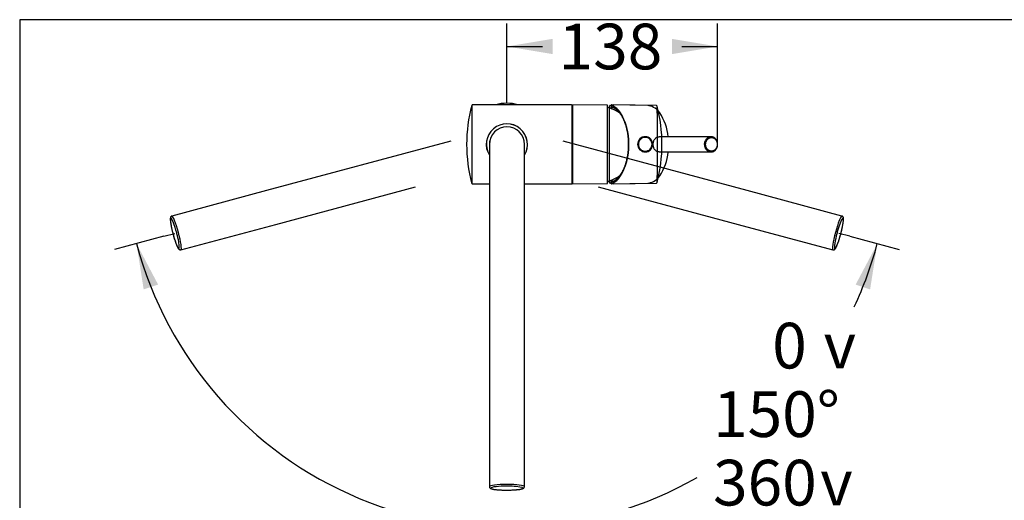
# Model space of a CAD drawing. Units: millimetres. Extents: x 7 to 203, y 5 to 291.
# Drawn here: x 7 to 136, y 228 to 291 of the extents above; entities that cross this region are included whole.
import ezdxf
from ezdxf.enums import TextEntityAlignment as Align
from ezdxf.lldxf.tags import DXFTag

# ---------------------------------------------------------------- set-up
doc = ezdxf.new("R2010")
doc.units = ezdxf.units.MM
for name, color, linetype in [('Layer1', 7, 'Continuous'), ('Layer3', 7, 'Continuous'), ('Standard', 7, 'Continuous')]:
    doc.layers.add(name, color=color, linetype=linetype)
doc.styles.add('SEACAD_Arial', font='arial.ttf')
doc.styles.add('SEACAD_Solid_Edge_ANSI1_Symbols', font='semeca1.ttf')
tags = doc.linetypes.add('HIDDEN2', pattern=[4.7625, 3.175, -1.5875]).pattern_tags.tags
tags[6:7] = [DXFTag(74, 4), DXFTag(75, 0), DXFTag(340, '0'), DXFTag(46, 0.0), DXFTag(50, 0.0), DXFTag(44, 0.0), DXFTag(45, 0.0)]
tags[4:5] = [DXFTag(74, 4), DXFTag(75, 0), DXFTag(340, '0'), DXFTag(46, 0.0), DXFTag(50, 0.0), DXFTag(44, 0.0), DXFTag(45, 0.0)]
doc.dimstyles.new('TPI_1_5', dxfattribs={"dimtxt": 6, "dimasz": 6, "dimexe": 3, "dimexo": 0, "dimgap": 1.5, "dimtad": 0, "dimtih": 1, "dimtoh": 1, "dimdec": 0, "dimlfac": 5, "dimtxsty": 'SEACAD_Arial', "dimblk1": '_SE_FILLED', "dimblk2": '_SE_FILLED', "dimsah": 1, "dimcen": 3, "dimadec": 0, "dimazin": 0, "dimtfac": 0.7, "dimtdec": 3, "dimtofl": 0, "dimtmove": 0, "dimatfit": 3, "dimfxl": 1, "dimtolj": 1, "dimarcsym": 0})

# ---------------------------------------------------------------- blocks, each defined once
blk = doc.blocks.new('DMBLK1752')
at = {"layer": 'Layer3', "linetype": 'Continuous'}
for points in [[(24.79, 256.2), (21.95, 261.58), (22.89, 255.57)], [(118.35, 255.57), (119.3, 261.58), (116.45, 256.2)]]:
    blk.add_hatch(color=7, dxfattribs=at).paths.add_polyline_path(points)
at = {"layer": 'Layer3', "color": 7, "linetype": 'Continuous'}
for p, q in [((25.55, 262.54), (19.05, 260.8)), ((115.7, 262.54), (122.19, 260.8))]:
    blk.add_line(p, q, dxfattribs=at)
for start, end in [(195, 299.7266), (334.9485, 345)]:
    blk.add_arc((70.62, 274.62), 50.39, start, end, dxfattribs=at)
for s, style, p in [('    0', 'SEACAD_Arial', (98.15, 251.18)), ('v', 'SEACAD_Solid_Edge_ANSI1_Symbols', (112.24, 251.18)), ('150°', 'SEACAD_Arial', (97.71, 242.18)), ('360', 'SEACAD_Arial', (97.71, 233.18)), ('v', 'SEACAD_Solid_Edge_ANSI1_Symbols', (111.8, 233.18))]:
    blk.add_text(s, height=6, dxfattribs=dict(at, style=style)).set_placement(p, align=Align.TOP_LEFT)
blk = doc.blocks.new('_SE_FILLED')
at = {"color": 0}
blk.add_line((0, 0), (-1, 0), dxfattribs=at)
blk.add_solid([(0, 0), (-1, -0.1665), (-1, 0.1665), (0, 0)], dxfattribs=at)
blk = doc.blocks.new('DMBLK1753')
at = {"layer": 'Layer3', "linetype": 'Continuous'}
for points in [[(76.62, 288.48), (70.62, 287.48), (76.62, 286.48)], [(92.31, 288.48), (92.31, 286.48), (98.31, 287.48)]]:
    blk.add_hatch(color=7, dxfattribs=at).paths.add_polyline_path(points)
at = {"layer": 'Layer3', "color": 7, "linetype": 'Continuous'}
for p, q in [((70.62, 281.01), (70.62, 290.48)), ((98.31, 276.03), (98.31, 290.48)), ((70.62, 287.48), (75.32, 287.48)), ((93.61, 287.48), (98.31, 287.48))]:
    blk.add_line(p, q, dxfattribs=at)
at = {"layer": 'Layer3', "color": 7, "linetype": 'Continuous', "style": 'SEACAD_Arial'}
blk.add_text('138', height=6, dxfattribs=at).set_placement((77.42, 290.48), align=Align.TOP_LEFT)

msp = doc.modelspace()

# ---------------------------------------------------------------- linework, layer by layer
at = {"layer": 'Layer1', "color": 7, "linetype": 'Continuous'}
for p, q in [((66, 279.75), (66, 269.5)), ((79.1, 279.82), (66.1, 279.82)), ((79.3, 279.82), (79.2, 279.72)), ((79.2, 279.72), (79.2, 269.52)), ((79.2, 269.52), (79.2, 279.72)), ((79.3, 269.42), (79.3, 279.82)), ((83.76, 279.78), (79.3, 279.82)), ((83.86, 269.56), (83.86, 279.68)), ((83.86, 269.56), (83.86, 279.68)), ((84.12, 278.89), (84.12, 279.67)), ((90.26, 279.72), (84.69, 279.82)), ((90.36, 278.74), (90.36, 279.65)), ((84.12, 274.67), (84.12, 278.89)), ((73.26, 275.19), (73.26, 275.22)), ((84.12, 274.58), (84.12, 274.67)), ((84.12, 270.36), (84.12, 274.58)), ((90.36, 274.67), (90.36, 274.63)), ((90.36, 274.63), (90.36, 274.58)), ((73.26, 274.02), (73.26, 274.06)), ((90.36, 269.6), (90.36, 270.51)), ((66.1, 269.42), (68.32, 269.42)), ((72.92, 269.42), (79.1, 269.42)), ((79.2, 269.52), (79.3, 269.42)), ((79.3, 269.42), (83.76, 269.46)), ((84.12, 269.58), (84.12, 270.36)), ((84.69, 269.43), (90.26, 269.53))]:
    msp.add_line(p, q, dxfattribs=at)
at = {"layer": 'Layer1', "color": 7, "linetype": 'HIDDEN2'}
for p, q in [((84.37, 279.55), (84.37, 279.55)), ((89.14, 279.72), (84.39, 279.81)), ((84.43, 279.49), (84.44, 279.49)), ((84.45, 279.49), (84.43, 279.49)), ((84.45, 279.49), (84.45, 279.49)), ((97.46, 275.62), (90.65, 275.62)), ((97.46, 275.62), (97.41, 275.62)), ((63.24, 275.03), (39.05, 268.55)), ((102.19, 268.55), (78, 275.03)), ((89.85, 274.66), (89.85, 274.67)), ((89.85, 274.62), (89.85, 274.66)), ((89.85, 274.58), (89.85, 274.62)), ((89.85, 274.57), (89.85, 274.58)), ((90.65, 273.62), (97.46, 273.62)), ((84.37, 269.7), (84.37, 269.69)), ((84.39, 269.43), (89.14, 269.52)), ((84.44, 269.75), (84.43, 269.75)), ((84.43, 269.75), (84.45, 269.75)), ((39.05, 268.55), (26.59, 265.21)), ((40.25, 264.1), (58.62, 269.03)), ((82.63, 269.03), (101, 264.1)), ((114.65, 265.21), (102.19, 268.55)), ((27.78, 260.76), (40.25, 264.1)), ((101, 264.1), (113.46, 260.76))]:
    msp.add_line(p, q, dxfattribs=at)
at = {"layer": 'Layer1', "color": 7, "linetype": 'Continuous'}
for centre, radius, start, end in [((85.33, 274.62), 20, 165.1505, 194.8495), ((66.1, 279.72), 0.1, 90, 165.1505), ((70.62, 274.62), 5.4, 74.3575, 105.6425), ((79.1, 279.72), 0.1, 0, 90), ((83.76, 279.68), 0.1, 0, 89.5), ((82.65, 274.62), 5, 72.5264, 75.9481), ((90.26, 279.62), 0.1, 14.5407, 89), ((71, 274.63), 20, 345.4593, 14.5407), ((2763.53, 275.49), 2673.17, 179.93043, 180.01765), ((70.62, 274.62), 2.71, 328.2969, 211.8944), ((70.62, 274.62), 2.7, 328.4137, 211.5863), ((70.62, 274.62), 2.3, 0, 180), ((88.8, 274.63), 1, 89.9996, 180.0008), ((88.8, 274.63), 1, 359.9991, 90.0002), ((88.8, 274.63), 1, 179.9991, 270), ((88.8, 274.63), 0.9, 89.897, 179.9911), ((88.8, 274.63), 0.9, 180.0087, 270.1031), ((88.8, 274.63), 0.9, 0.0087, 90.1031), ((88.8, 274.63), 1, 270, 0.0008), ((88.8, 274.63), 0.9, 269.897, 359.9911), ((2991.86, 273.86), 2901.51, 179.98578, 180.06613), ((66.1, 269.52), 0.1, 194.8495, 270), ((79.1, 269.52), 0.1, 270, 0), ((83.76, 269.56), 0.1, 270.5, 0), ((82.65, 274.62), 5, 284.0519, 287.4736), ((90.26, 269.63), 0.1, 271, 345.4593)]:
    msp.add_arc(centre, radius, start, end, dxfattribs=at)
at = {"layer": 'Layer1', "color": 7, "linetype": 'HIDDEN2'}
for centre, radius, start, end in [((188.17, 274.62), 103.92, 177.2832, 177.417), ((84.48, 279.54), 0.0606, 180.3468, 249.7746), ((84.49, 279.58), 0.1, 250.5521, 261.1655), ((84.28, 278.86), 0.696, 67.6725, 69.3572), ((84.28, 278.86), 0.696, 62.3375, 67.6725), ((88.91, 277.58), 2.15, 33.5152, 79.8832), ((82.6, 274.62), 5, 55.3105, 72.3542), ((79.2, 274.87), 7.45, 358.4022, 32.5583), ((84.83, 274.91), 7.03, 5.797, 33.3324), ((79.2, 274.37), 7.45, 327.4405, 1.599), ((76.85, 274.62), 9.79, 359.735, 0.265), ((84.72, 274.36), 7.14, 326.968, 354.04), ((82.6, 274.62), 5, 287.6458, 304.7739), ((88.91, 271.66), 2.15, 280.1502, 326.4963), ((188.17, 274.62), 103.92, 182.5809, 182.7168), ((84.48, 269.7), 0.0606, 110.2292, 179.6511), ((84.49, 269.66), 0.1, 98.8344, 109.4481), ((84.51, 269.79), 0.0626, 215.7682, 282.4708), ((84.3, 270.34), 0.65, 290.3926, 292.2023), ((84.3, 270.34), 0.65, 292.2023, 297.9128)]:
    msp.add_arc(centre, radius, start, end, dxfattribs=at)
for centre, major_axis, ratio, start_param, end_param in [((84.25, 274.62), (0, 4.88), 0.529919, 6.114457, 6.195974), ((83.9, 274.62), (0, 5.2), 0.529919, 5.67232, 6.034188), ((89.11, 274.62), (0, 5.1), 0.529919, -0.063603, -0.010907), ((84.25, 274.62), (0, 4.88), 0.529919, 3.228804, 3.310665), ((83.9, 274.62), (0, -5.2), 0.529919, 0.248997, 0.610865), ((83.93, 274.62), (0, -5.02), 0.529919, 0.255447, 0.34586), ((89.11, 274.62), (0, 5.1), 0.529919, 3.1525, 3.205806), ((27.19, 262.98), (0.6, -2.22), 0.121869, 0, 3.141107), ((114.06, 262.98), (0.6, 2.22), 0.121869, 0, 3.141107), ((26.99, 262.93), (-0.54, 2.03), 0.121869, 0, 4.101819), ((26.99, 262.93), (-0.54, 2.03), 0.121869, 5.443332, 6.283185), ((26.99, 262.93), (-0.54, 2.03), 0.121869, 4.712389, 5.443332), ((114.25, 262.93), (-0.54, -2.03), 0.121869, 0, 4.101819), ((114.25, 262.93), (-0.54, -2.03), 0.121869, 4.101819, 4.65127), ((26.99, 262.93), (-0.54, 2.03), 0.121869, 4.65127, 4.712389), ((26.99, 262.93), (-0.54, 2.03), 0.121869, 4.101819, 4.65127), ((114.25, 262.93), (-0.54, -2.03), 0.121869, 4.712389, 5.443332), ((114.25, 262.93), (-0.54, -2.03), 0.121869, 4.65127, 4.712389), ((114.25, 262.93), (-0.54, -2.03), 0.121869, 5.443332, 6.283185)]:
    msp.add_ellipse(centre, major_axis=major_axis, ratio=ratio, start_param=start_param, end_param=end_param, dxfattribs=at)
at = {"layer": 'Layer1', "color": 7, "linetype": 'Continuous'}
for points in [[(84.18, 279.73), (84.16, 279.72), (84.14, 279.71), (84.12, 279.69), (84.12, 279.68), (84.12, 279.67)], [(84.12, 269.58), (84.12, 269.57), (84.12, 269.56), (84.14, 269.54), (84.16, 269.53), (84.18, 269.52)]]:
    msp.add_open_spline(points, degree=3, knots=[0, 0, 0, 0, 0.5, 0.5, 1, 1, 1, 1], dxfattribs=at)
for points in [[(84.18, 279.73), (84.35, 279.79), (84.52, 279.82), (84.69, 279.82)], [(84.69, 269.43), (84.52, 269.43), (84.34, 269.46), (84.18, 269.52)]]:
    msp.add_open_spline(points, degree=3, dxfattribs=at)
at = {"layer": 'Layer1', "color": 7, "linetype": 'HIDDEN2'}
for points, knots in [([(84.49, 279.72), (84.45, 279.79), (84.41, 279.82), (84.35, 279.8), (84.32, 279.76), (84.29, 279.59), (84.28, 279.48), (84.27, 279.33)], [0, 0, 0, 0, 0.3399316, 0.3399316, 0.6798633, 0.6798633, 1, 1, 1, 1]), ([(84.42, 279.54), (84.42, 279.55), (84.41, 279.55), (84.4, 279.56), (84.38, 279.56), (84.38, 279.55), (84.37, 279.55)], [0, 0, 0, 0, 0.149505, 0.490313, 0.745159, 1, 1, 1, 1]), ([(84.44, 279.49), (84.43, 279.46), (84.42, 279.41), (84.41, 279.34), (84.4, 279.29), (84.4, 279.29)], [0, 0, 0, 0, 0.472671, 0.922888, 1, 1, 1, 1]), ([(84.52, 279.51), (84.52, 279.51), (84.51, 279.51), (84.5, 279.51), (84.49, 279.51), (84.48, 279.5), (84.47, 279.49), (84.46, 279.49)], [0, 0, 0, 0, 0.154331, 0.315302, 0.482855, 0.721882, 1, 1, 1, 1]), ([(84.49, 279.72), (84.49, 279.71), (84.5, 279.71), (84.53, 279.69), (84.55, 279.68), (84.58, 279.66)], [0, 0, 0, 0, 0.5, 0.5, 1, 1, 1, 1]), ([(84.6, 279.47), (84.61, 279.47), (84.64, 279.46), (84.71, 279.42), (84.81, 279.35), (84.91, 279.28), (85.01, 279.21), (85.1, 279.12), (85.2, 279.03), (85.29, 278.93), (85.38, 278.83), (85.46, 278.71), (85.55, 278.59), (85.63, 278.47), (85.71, 278.34), (85.79, 278.2), (85.86, 278.06), (85.93, 277.91), (86, 277.75), (86.06, 277.59), (86.12, 277.43), (86.18, 277.26), (86.24, 277.09), (86.29, 276.91), (86.33, 276.73), (86.38, 276.55), (86.41, 276.36), (86.45, 276.17), (86.48, 275.98), (86.51, 275.78), (86.53, 275.58), (86.55, 275.39), (86.56, 275.19), (86.57, 274.99), (86.58, 274.79), (86.58, 274.58), (86.57, 274.38), (86.57, 274.18), (86.56, 273.98), (86.54, 273.78), (86.52, 273.59), (86.5, 273.39), (86.47, 273.2), (86.44, 273), (86.4, 272.82), (86.36, 272.63), (86.32, 272.45), (86.27, 272.27), (86.22, 272.09), (86.16, 271.92), (86.1, 271.75), (86.04, 271.59), (85.98, 271.43), (85.91, 271.28), (85.83, 271.13), (85.76, 270.99), (85.68, 270.86), (85.6, 270.73), (85.52, 270.6), (85.43, 270.49), (85.35, 270.38), (85.26, 270.27), (85.16, 270.18), (85.07, 270.09), (84.98, 270.01), (84.89, 269.94), (84.84, 269.91), (84.83, 269.9)], [0, 0, 0, 0, 0.001367, 0.017193, 0.032995, 0.048771, 0.064525, 0.08026, 0.095982, 0.111693, 0.127397, 0.143096, 0.158793, 0.174489, 0.190185, 0.205882, 0.22158, 0.237281, 0.252984, 0.26869, 0.284398, 0.300109, 0.315823, 0.33154, 0.347259, 0.36298, 0.378703, 0.394429, 0.410155, 0.425884, 0.441613, 0.457344, 0.473076, 0.488808, 0.504541, 0.520274, 0.536007, 0.55174, 0.567472, 0.583204, 0.598935, 0.614665, 0.630394, 0.646122, 0.661848, 0.677572, 0.693295, 0.709014, 0.724732, 0.740447, 0.756159, 0.771868, 0.787575, 0.803278, 0.818978, 0.834675, 0.850369, 0.866061, 0.881752, 0.897441, 0.91313, 0.92882, 0.944513, 0.960212, 0.975919, 0.991637, 1, 1, 1, 1]), ([(89.85, 274.67), (89.86, 274.71), (89.86, 274.79), (89.88, 274.91), (89.92, 275.05), (89.99, 275.2), (90.08, 275.35), (90.2, 275.47), (90.34, 275.56), (90.49, 275.61), (90.6, 275.62), (90.65, 275.62)], [0, 0, 0, 0, 0.079524, 0.162079, 0.247655, 0.373078, 0.499717, 0.626813, 0.753286, 0.882355, 1, 1, 1, 1]), ([(96.6, 274.62), (96.6, 274.66), (96.6, 274.75), (96.63, 274.88), (96.66, 275), (96.71, 275.12), (96.78, 275.24), (96.87, 275.36), (97, 275.48), (97.19, 275.59), (97.34, 275.61), (97.42, 275.62)], [0, 0, 0, 0, 0.083366, 0.168361, 0.254985, 0.343239, 0.433123, 0.524637, 0.657089, 0.825278, 1, 1, 1, 1]), ([(98.31, 274.62), (98.31, 274.68), (98.3, 274.78), (98.27, 274.93), (98.23, 275.06), (98.18, 275.17), (98.12, 275.25), (98.07, 275.32), (98.02, 275.37), (97.98, 275.41), (97.95, 275.44), (97.92, 275.46), (97.88, 275.49), (97.83, 275.52), (97.76, 275.56), (97.68, 275.59), (97.57, 275.61), (97.51, 275.62), (97.47, 275.62)], [0, 0, 0, 0, 0.107423, 0.205237, 0.29332, 0.371669, 0.440251, 0.499023, 0.547959, 0.587039, 0.616243, 0.638723, 0.670669, 0.714376, 0.769863, 0.837144, 0.916239, 1, 1, 1, 1]), ([(90.65, 273.62), (90.61, 273.62), (90.55, 273.62), (90.44, 273.65), (90.32, 273.69), (90.2, 273.77), (90.08, 273.89), (89.99, 274.04), (89.91, 274.21), (89.87, 274.39), (89.86, 274.51), (89.85, 274.57)], [0, 0, 0, 0, 0.076195, 0.159888, 0.246733, 0.373246, 0.500399, 0.627018, 0.752371, 0.87959, 1, 1, 1, 1]), ([(97.42, 273.62), (97.39, 273.62), (97.33, 273.63), (97.23, 273.65), (97.13, 273.69), (97.05, 273.74), (96.97, 273.79), (96.91, 273.85), (96.82, 273.95), (96.71, 274.11), (96.62, 274.36), (96.61, 274.54), (96.6, 274.62)], [0, 0, 0, 0, 0.062738, 0.148166, 0.226999, 0.299235, 0.364873, 0.423911, 0.476347, 0.657374, 0.831926, 1, 1, 1, 1]), ([(96.74, 274.62), (96.74, 274.65), (96.74, 274.71), (96.75, 274.8), (96.77, 274.89), (96.8, 274.98), (96.83, 275.06), (96.87, 275.13), (96.92, 275.2), (96.97, 275.27), (97.03, 275.32), (97.09, 275.38), (97.15, 275.42), (97.22, 275.46), (97.29, 275.48), (97.36, 275.51), (97.43, 275.52), (97.48, 275.52), (97.51, 275.52)], [0, 0, 0, 0, 0.065098, 0.129147, 0.193276, 0.257877, 0.322175, 0.385358, 0.447411, 0.508769, 0.569785, 0.63073, 0.691877, 0.753311, 0.814778, 0.87604, 0.937502, 1, 1, 1, 1]), ([(97.51, 273.72), (97.48, 273.72), (97.43, 273.72), (97.36, 273.74), (97.29, 273.76), (97.22, 273.79), (97.15, 273.82), (97.09, 273.87), (97.03, 273.92), (96.97, 273.97), (96.92, 274.04), (96.87, 274.11), (96.83, 274.18), (96.8, 274.27), (96.77, 274.35), (96.75, 274.44), (96.74, 274.53), (96.74, 274.59), (96.74, 274.62)], [0, 0, 0, 0, 0.062481, 0.123925, 0.185167, 0.246611, 0.308023, 0.369152, 0.430084, 0.491099, 0.552471, 0.614549, 0.677764, 0.742096, 0.806724, 0.870866, 0.934913, 1, 1, 1, 1]), ([(97.47, 273.62), (97.51, 273.63), (97.59, 273.63), (97.7, 273.66), (97.8, 273.7), (97.88, 273.75), (97.94, 273.8), (97.99, 273.84), (98.02, 273.87), (98.06, 273.91), (98.09, 273.95), (98.14, 274.02), (98.19, 274.11), (98.24, 274.21), (98.28, 274.33), (98.31, 274.47), (98.31, 274.56), (98.31, 274.62)], [0, 0, 0, 0, 0.092923, 0.181925, 0.259869, 0.326772, 0.382651, 0.427531, 0.461433, 0.484818, 0.523458, 0.581067, 0.657585, 0.727358, 0.807706, 0.898624, 1, 1, 1, 1]), ([(97.51, 275.52), (97.53, 275.52), (97.58, 275.52), (97.66, 275.51), (97.73, 275.48), (97.8, 275.46), (97.86, 275.42), (97.92, 275.38), (97.98, 275.32), (98.04, 275.27), (98.09, 275.2), (98.13, 275.13), (98.17, 275.06), (98.21, 274.98), (98.23, 274.89), (98.25, 274.8), (98.26, 274.71), (98.27, 274.65), (98.27, 274.62)], [0, 0, 0, 0, 0.062481, 0.123925, 0.185167, 0.246611, 0.308023, 0.369152, 0.430084, 0.491099, 0.552471, 0.614549, 0.677764, 0.742096, 0.806724, 0.870866, 0.934913, 1, 1, 1, 1]), ([(98.27, 274.62), (98.27, 274.59), (98.26, 274.53), (98.25, 274.44), (98.23, 274.35), (98.21, 274.27), (98.17, 274.18), (98.13, 274.11), (98.09, 274.04), (98.04, 273.97), (97.98, 273.92), (97.92, 273.87), (97.86, 273.82), (97.8, 273.79), (97.73, 273.76), (97.66, 273.74), (97.58, 273.72), (97.53, 273.72), (97.51, 273.72)], [0, 0, 0, 0, 0.065098, 0.129147, 0.193276, 0.257877, 0.322175, 0.385358, 0.447411, 0.508769, 0.569785, 0.63073, 0.691877, 0.753311, 0.814778, 0.87604, 0.937502, 1, 1, 1, 1]), ([(84.27, 269.91), (84.28, 269.77), (84.29, 269.65), (84.34, 269.4), (84.4, 269.38), (84.49, 269.52)], [0, 0, 0, 0, 0.318945, 0.318945, 1, 1, 1, 1]), ([(84.37, 269.69), (84.38, 269.69), (84.38, 269.69), (84.39, 269.69), (84.4, 269.69), (84.41, 269.69), (84.41, 269.69), (84.42, 269.7), (84.42, 269.7)], [0, 0, 0, 0, 0.169851, 0.339706, 0.509568, 0.758075, 0.840304, 1, 1, 1, 1]), ([(84.4, 269.96), (84.4, 269.95), (84.41, 269.87), (84.42, 269.81), (84.44, 269.75)], [0, 0, 0, 0, 0.032498, 1, 1, 1, 1]), ([(84.58, 269.58), (84.55, 269.57), (84.53, 269.56), (84.5, 269.54), (84.49, 269.53), (84.49, 269.52)], [0, 0, 0, 0, 0.5, 0.5, 1, 1, 1, 1]), ([(26.59, 265.2), (26.58, 265.2), (26.55, 265.2), (26.51, 265.17), (26.46, 265.12), (26.43, 265.08), (26.41, 265.03), (26.4, 264.96), (26.39, 264.89), (26.39, 264.79), (26.39, 264.67), (26.4, 264.54), (26.42, 264.39), (26.44, 264.24), (26.47, 264.07), (26.51, 263.89), (26.54, 263.71), (26.59, 263.51), (26.63, 263.32), (26.68, 263.12), (26.73, 262.91), (26.79, 262.71), (26.85, 262.51), (26.9, 262.31), (26.96, 262.12), (27.02, 261.94), (27.08, 261.77), (27.14, 261.6), (27.2, 261.45), (27.26, 261.31), (27.31, 261.19), (27.37, 261.08), (27.42, 260.98), (27.47, 260.9), (27.52, 260.85), (27.57, 260.8), (27.62, 260.78), (27.68, 260.76), (27.74, 260.75), (27.77, 260.76), (27.78, 260.77)], [0, 0, 0, 0, 0.006396, 0.021015, 0.035215, 0.050118, 0.067142, 0.088555, 0.118426, 0.151416, 0.182534, 0.215345, 0.24715, 0.278432, 0.309421, 0.34023, 0.370924, 0.401543, 0.432112, 0.462648, 0.493166, 0.523677, 0.55419, 0.584712, 0.615255, 0.645832, 0.67646, 0.707162, 0.737974, 0.768951, 0.800188, 0.831854, 0.8643, 0.89835, 0.927782, 0.946019, 0.962237, 0.977082, 0.99136, 1, 1, 1, 1]), ([(113.46, 260.77), (113.47, 260.76), (113.5, 260.75), (113.56, 260.76), (113.61, 260.77), (113.66, 260.8), (113.7, 260.83), (113.75, 260.88), (113.8, 260.94), (113.85, 261.02), (113.9, 261.13), (113.96, 261.25), (114.01, 261.38), (114.07, 261.53), (114.13, 261.69), (114.19, 261.86), (114.25, 262.04), (114.31, 262.22), (114.37, 262.42), (114.43, 262.62), (114.49, 262.82), (114.54, 263.02), (114.59, 263.23), (114.64, 263.42), (114.68, 263.62), (114.72, 263.81), (114.76, 263.99), (114.79, 264.16), (114.81, 264.32), (114.83, 264.47), (114.85, 264.6), (114.85, 264.73), (114.85, 264.84), (114.85, 264.93), (114.84, 265), (114.81, 265.06), (114.79, 265.11), (114.75, 265.16), (114.7, 265.19), (114.67, 265.2), (114.65, 265.2)], [0, 0, 0, 0, 0.006396, 0.021015, 0.035215, 0.050118, 0.067142, 0.088555, 0.118426, 0.151416, 0.182534, 0.215345, 0.24715, 0.278432, 0.309421, 0.34023, 0.370924, 0.401543, 0.432112, 0.462648, 0.493166, 0.523677, 0.55419, 0.584712, 0.615255, 0.645832, 0.67646, 0.707162, 0.737974, 0.768951, 0.800188, 0.831854, 0.8643, 0.89835, 0.927782, 0.946019, 0.962237, 0.977082, 0.99136, 1, 1, 1, 1])]:
    msp.add_open_spline(points, degree=3, knots=knots, dxfattribs=at)
msp.add_open_spline([(97.42, 275.62), (97.43, 275.62), (97.44, 275.62), (97.46, 275.62)], degree=3, dxfattribs=at)
at = {"layer": 'Layer3', "color": 7, "linetype": 'Continuous'}
for p, q in [((70.62, 280.02), (70.62, 281.01)), ((98.31, 274.62), (98.31, 276.03)), ((25.55, 262.54), (26.99, 262.93)), ((115.7, 262.54), (114.25, 262.93))]:
    msp.add_line(p, q, dxfattribs=at)
at = {"layer": 'Standard', "color": 7, "linetype": 'Continuous'}
for p, q in [((6.6, 291), (6.6, 5)), ((203, 291), (6.6, 291)), ((68.32, 275.03), (68.32, 267.6)), ((72.92, 267.6), (72.92, 274.62)), ((68.32, 267.6), (68.32, 242.56)), ((72.92, 242.56), (72.92, 267.6)), ((68.32, 242.56), (68.32, 229.66)), ((72.92, 229.66), (72.92, 242.56))]:
    msp.add_line(p, q, dxfattribs=at)
for centre, major_axis, start_param, end_param in [((70.62, 229.66), (2.3, 0), 0, 3.141107), ((70.62, 229.46), (-2.1, 0), 0, 4.101819), ((70.62, 229.46), (-2.1, 0), 5.443332, 6.283185), ((70.62, 229.46), (-2.1, 0), 4.712389, 5.443332), ((70.62, 229.46), (-2.1, 0), 4.65127, 4.712389), ((70.62, 229.46), (-2.1, 0), 4.101819, 4.65127)]:
    msp.add_ellipse(centre, major_axis=major_axis, ratio=0.121869, start_param=start_param, end_param=end_param, dxfattribs=at)
msp.add_open_spline([(68.32, 229.66), (68.32, 229.65), (68.32, 229.62), (68.34, 229.56), (68.37, 229.51), (68.41, 229.47), (68.45, 229.44), (68.51, 229.41), (68.58, 229.38), (68.67, 229.35), (68.79, 229.33), (68.92, 229.3), (69.06, 229.28), (69.22, 229.26), (69.39, 229.25), (69.57, 229.23), (69.76, 229.22), (69.95, 229.21), (70.16, 229.21), (70.36, 229.2), (70.57, 229.2), (70.78, 229.2), (70.99, 229.2), (71.2, 229.21), (71.4, 229.22), (71.59, 229.23), (71.77, 229.24), (71.95, 229.26), (72.11, 229.27), (72.26, 229.29), (72.39, 229.31), (72.51, 229.34), (72.62, 229.36), (72.71, 229.39), (72.77, 229.43), (72.83, 229.46), (72.87, 229.5), (72.9, 229.55), (72.92, 229.61), (72.92, 229.64), (72.92, 229.66)], degree=3, knots=[0, 0, 0, 0, 0.006396, 0.021015, 0.035215, 0.050118, 0.067142, 0.088555, 0.118426, 0.151416, 0.182534, 0.215345, 0.24715, 0.278432, 0.309421, 0.34023, 0.370924, 0.401543, 0.432112, 0.462648, 0.493166, 0.523677, 0.55419, 0.584712, 0.615255, 0.645832, 0.67646, 0.707162, 0.737974, 0.768951, 0.800188, 0.831854, 0.8643, 0.89835, 0.927782, 0.946019, 0.962237, 0.977082, 0.99136, 1, 1, 1, 1], dxfattribs=at)

# ---------------------------------------------------------------- dimensions: what is measured, and where the dimension line sits
at = {"layer": 'Layer3', "color": 7, "linetype": 'Continuous'}
dim = msp.add_linear_dim(base=(98.31, 287.48), p1=(70.62, 281.01), p2=(98.31, 276.03), text='\\A1;<>', dimstyle='TPI_1_5', dxfattribs=at)
dim.commit()
dim.dimension.update_dxf_attribs({"geometry": 'DMBLK1753', "text_midpoint": (84.47, 287.48), "dimtype": 160})
dim = msp.add_angular_dim_2l(base=(70.62, 224.23), line1=((70.62, 274.62), (25.55, 262.54)), line2=((70.62, 274.62), (115.7, 262.54)), text='\\A1;    0%%D\\P<>\\P360%%D', dimstyle='TPI_1_5', dxfattribs=at)
dim.commit()
dim.dimension.update_dxf_attribs({"geometry": 'DMBLK1752', "text_midpoint": (106.45, 239.18), "dimtype": 162})

doc.saveas('drawing.dxf')
